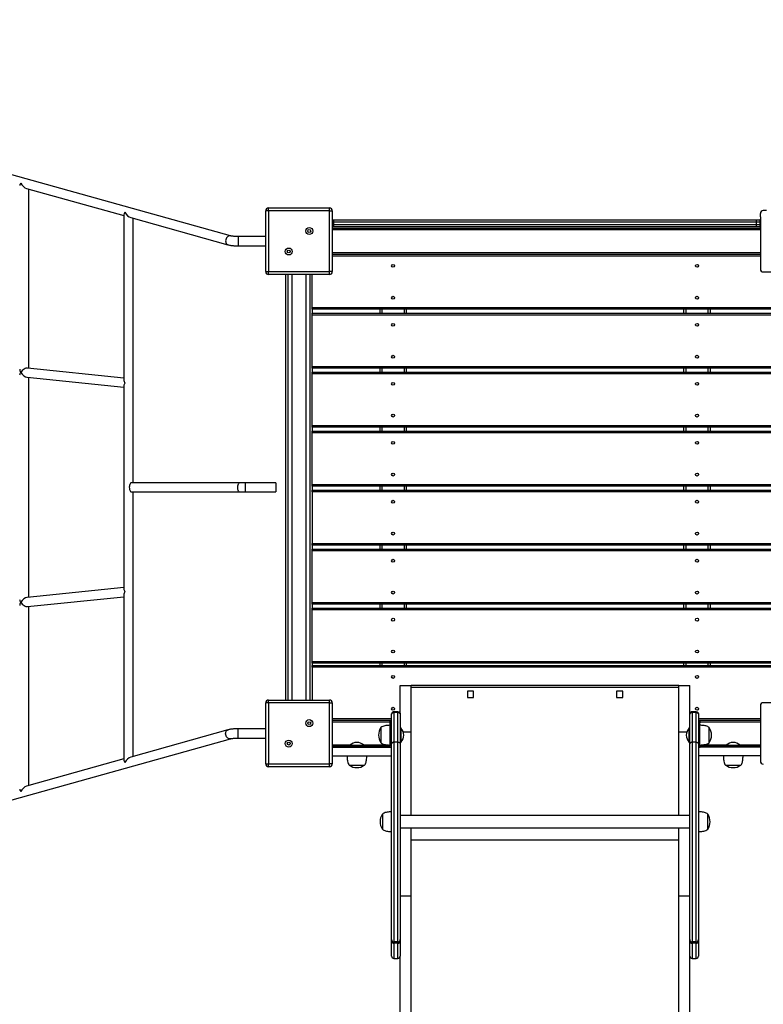
# Model space of a CAD drawing. Units: millimetres. Extents: x 2300 to 8966, y 1923 to 9860.
# Drawn here: x 4774 to 6059, y 5817 to 7517 of the extents above; entities that cross this region are included whole.
import ezdxf

# ---------------------------------------------------------------- set-up
doc = ezdxf.new("R2010")
doc.units = ezdxf.units.MM
doc.layers.add('Default', color=7, linetype='Continuous')

# ---------------------------------------------------------------- blocks, each defined once
blk = doc.blocks.new('SE5')
at = {"layer": 'Default', "color": 7, "linetype": 'Continuous'}
for p, q in [((5138.6, 7144.1), (3802, 7517.4)), ((4786.2, 7225.9), (4954.4, 7178.9)), ((4790.4, 6915.5), (4790.4, 7224.7)), ((4954.4, 7180.6), (4954.4, 6895.2)), ((5199.4, 7082.2), (5199.4, 7187.2)), ((5204.4, 7187.2), (5199.4, 7187.2)), ((5204.4, 7187.2), (5204.4, 7192.2)), ((5204.4, 7192.2), (5309.4, 7192.2)), ((5309.4, 7187.2), (5204.4, 7187.2)), ((5204.4, 7187.2), (5204.4, 7082.2)), ((5309.4, 7187.2), (5309.4, 7192.2)), ((5309.4, 7082.2), (5309.4, 7187.2)), ((5309.4, 7187.2), (5314.4, 7187.2)), ((5314.4, 7187.2), (5314.4, 7082.2)), ((6053.9, 7177.1), (6053.9, 7182.7)), ((6053.9, 7177.1), (6053.9, 7086.7)), ((6064.5, 7187.7), (6058.9, 7187.7)), ((4966.2, 7175.6), (5134.2, 7128.6)), ((4970.4, 6717.7), (4970.4, 7174.4)), ((5314.4, 7171.7), (5315.9, 7171.7)), ((5316.9, 7167.7), (5314.4, 7167.7)), ((5314.4, 7163.7), (5316.9, 7163.7)), ((5315.9, 7159.7), (5314.4, 7159.7)), ((5316.1, 7171.6), (5315.9, 7171.7)), ((5315.9, 7171.7), (6048, 7171.7)), ((5315.9, 7159.7), (5316.1, 7159.8)), ((6048, 7159.7), (5315.9, 7159.7)), ((5316.3, 7171.4), (5316.1, 7171.6)), ((5316.1, 7159.8), (5316.3, 7160)), ((5316.4, 7171), (5316.3, 7171.4)), ((5316.3, 7160), (5316.4, 7160.3)), ((5316.6, 7170.5), (5316.4, 7171)), ((5316.4, 7160.3), (5316.6, 7160.8)), ((5316.7, 7169.9), (5316.6, 7170.5)), ((5316.6, 7160.8), (5316.7, 7161.5)), ((5316.8, 7169.2), (5316.7, 7169.9)), ((5316.7, 7161.5), (5316.8, 7162.1)), ((5316.9, 7168.5), (5316.8, 7169.2)), ((5316.8, 7162.1), (5316.9, 7162.9)), ((5316.9, 7167.7), (5316.9, 7168.5)), ((5316.9, 7163.7), (5316.9, 7167.7)), ((6046.9, 7167.7), (5316.9, 7167.7)), ((5316.9, 7162.9), (5316.9, 7163.7)), ((5316.9, 7163.7), (6046.9, 7163.7)), ((6046.9, 7168.5), (6047, 7169.2)), ((6046.9, 7167.7), (6046.9, 7168.5)), ((6053.6, 7167.7), (6046.9, 7167.7)), ((6046.9, 7163.7), (6046.9, 7167.7)), ((6046.9, 7162.9), (6046.9, 7163.7)), ((6046.9, 7163.7), (6053.6, 7163.7)), ((6047, 7162.1), (6046.9, 7162.9)), ((6047, 7169.2), (6047.1, 7169.9)), ((6047.1, 7161.5), (6047, 7162.1)), ((6047.1, 7169.9), (6047.2, 7170.5)), ((6047.2, 7160.8), (6047.1, 7161.5)), ((6047.2, 7170.5), (6047.4, 7171)), ((6047.4, 7160.3), (6047.2, 7160.8)), ((6047.4, 7171), (6047.6, 7171.4)), ((6047.6, 7160), (6047.4, 7160.3)), ((6047.6, 7171.4), (6047.7, 7171.6)), ((6047.7, 7159.8), (6047.6, 7160)), ((6047.7, 7171.6), (6048, 7171.7)), ((6048, 7159.7), (6047.7, 7159.8)), ((6048, 7171.7), (6052.9, 7171.7)), ((6052.9, 7159.7), (6048, 7159.7)), ((6053.6, 7163.7), (6053.6, 7167.7)), ((5133.7, 7142.9), (5132.6, 7141.8)), ((5135, 7143.7), (5133.7, 7142.9)), ((5136.3, 7144.1), (5135, 7143.7)), ((5137.6, 7144.2), (5136.3, 7144.1)), ((5138.6, 7144.1), (5137.6, 7144.2)), ((5199.4, 7142.7), (5151.9, 7142.7)), ((5151.9, 7142.7), (5151.9, 7126.7)), ((5314.4, 7157.2), (6053.9, 7157.2)), ((6053.9, 7154.2), (5314.4, 7154.2)), ((5130.4, 7137.2), (5130.2, 7135.5)), ((5130.2, 7135.5), (5130.3, 7133.8)), ((5130.3, 7133.8), (5130.7, 7132.3)), ((5130.9, 7138.9), (5130.4, 7137.2)), ((5130.7, 7132.3), (5131.3, 7130.9)), ((5131.6, 7140.4), (5130.9, 7138.9)), ((5131.3, 7130.9), (5132.2, 7129.8)), ((5132.6, 7141.8), (5131.6, 7140.4)), ((5132.2, 7129.8), (5133.3, 7129)), ((5133.3, 7129), (5134.3, 7128.6)), ((5151.9, 7126.7), (5199.4, 7126.7)), ((5314.4, 7115.2), (6053.9, 7115.2)), ((5314.4, 7112.2), (6053.9, 7112.2)), ((6053.9, 7109.2), (5314.4, 7109.2)), ((5199.4, 7082.2), (5204.4, 7082.2)), ((5204.4, 7082.2), (5309.4, 7082.2)), ((5204.4, 7077.2), (5204.4, 7082.2)), ((5309.4, 7077.2), (5204.4, 7077.2)), ((5234.4, 6342.2), (5234.4, 7077.2)), ((5237.4, 7077.2), (5237.4, 6342.2)), ((5244.4, 7077.2), (5244.4, 6342.2)), ((5269.4, 6342.2), (5269.4, 7077.2)), ((5276.4, 6342.2), (5276.4, 7077.2)), ((5279.4, 7020.2), (5279.4, 7077.2)), ((5314.4, 7082.2), (5309.4, 7082.2)), ((5309.4, 7077.2), (5309.4, 7082.2)), ((6058.9, 7081.7), (6149.3, 7081.7)), ((5279.4, 7020.2), (6084.4, 7020.2)), ((5279.4, 7017.2), (5279.4, 7020.2)), ((5279.4, 7017.2), (5279.4, 7010.3)), ((6084.4, 7017.2), (5279.4, 7017.2)), ((5279.4, 7010.3), (6084.4, 7010.3)), ((5279.4, 7007.3), (5279.4, 7010.3)), ((5279.4, 6918.3), (5279.4, 7007.3)), ((6084.4, 7007.3), (5279.4, 7007.3)), ((5396.9, 7010.3), (5396.9, 7017.2)), ((5399.9, 7017.2), (5399.9, 7010.3)), ((5438.9, 7010.3), (5438.9, 7017.2)), ((5441.9, 7017.2), (5441.9, 7010.3)), ((5921.9, 7010.3), (5921.9, 7017.2)), ((5924.9, 7017.2), (5924.9, 7010.3)), ((5963.9, 7010.3), (5963.9, 7017.2)), ((5966.9, 7017.2), (5966.9, 7010.3)), ((4954.4, 6898.5), (4788.1, 6915.7)), ((5279.4, 6918.3), (6084.4, 6918.3)), ((5279.4, 6915.3), (5279.4, 6918.3)), ((5279.4, 6915.3), (5279.4, 6908.5)), ((6084.4, 6915.3), (5279.4, 6915.3)), ((5279.4, 6908.5), (6084.4, 6908.5)), ((5279.4, 6905.5), (5279.4, 6908.5)), ((6084.4, 6905.5), (5279.4, 6905.5)), ((5279.4, 6816.5), (5279.4, 6905.5)), ((5396.9, 6908.5), (5396.9, 6915.3)), ((5399.9, 6915.3), (5399.9, 6908.5)), ((5438.9, 6908.5), (5438.9, 6915.3)), ((5441.9, 6915.3), (5441.9, 6908.5)), ((5921.9, 6908.5), (5921.9, 6915.3)), ((5924.9, 6915.3), (5924.9, 6908.5)), ((5963.9, 6908.5), (5963.9, 6915.3)), ((5966.9, 6915.3), (5966.9, 6908.5)), ((4787.1, 6899.7), (4954.4, 6882.5)), ((4790.4, 6520), (4790.4, 6899.4)), ((4954.4, 6884.9), (4954.4, 6534.5)), ((5279.4, 6816.5), (6084.4, 6816.5)), ((5279.4, 6813.5), (5279.4, 6816.5)), ((5279.4, 6813.5), (5279.4, 6806.6)), ((6084.4, 6813.5), (5279.4, 6813.5)), ((5279.4, 6806.6), (6084.4, 6806.6)), ((5279.4, 6803.6), (5279.4, 6806.6)), ((6084.4, 6803.6), (5279.4, 6803.6)), ((5279.4, 6714.6), (5279.4, 6803.6)), ((5396.9, 6806.6), (5396.9, 6813.5)), ((5399.9, 6813.5), (5399.9, 6806.6)), ((5438.9, 6806.6), (5438.9, 6813.5)), ((5441.9, 6813.5), (5441.9, 6806.6)), ((5921.9, 6806.6), (5921.9, 6813.5)), ((5924.9, 6813.5), (5924.9, 6806.6)), ((5963.9, 6806.6), (5963.9, 6813.5)), ((5966.9, 6813.5), (5966.9, 6806.6)), ((4966.7, 6717.5), (4965.9, 6716.9)), ((4967.6, 6717.7), (4966.7, 6717.5)), ((5154.5, 6717.7), (4967.6, 6717.7)), ((5153.6, 6717.5), (5152.9, 6716.9)), ((5154.5, 6717.7), (5153.6, 6717.5)), ((5164, 6717.7), (5154.5, 6717.7)), ((5216.9, 6717.7), (5164, 6717.7)), ((5164, 6717.7), (5164, 6701.7)), ((5216.9, 6717.7), (5216.9, 6701.7)), ((4963.9, 6711.5), (4963.8, 6709.7)), ((4963.8, 6709.7), (4963.9, 6707.9)), ((4964.1, 6713.1), (4963.9, 6711.5)), ((4963.9, 6707.9), (4964.1, 6706.2)), ((4964.6, 6714.7), (4964.1, 6713.1)), ((4964.1, 6706.2), (4964.6, 6704.7)), ((4965.2, 6715.9), (4964.6, 6714.7)), ((4964.6, 6704.7), (4965.2, 6703.4)), ((4965.9, 6716.9), (4965.2, 6715.9)), ((4965.2, 6703.4), (4965.9, 6702.5)), ((4965.9, 6702.5), (4966.7, 6701.9)), ((4966.7, 6701.9), (4967.6, 6701.7)), ((4967.6, 6701.7), (5154.5, 6701.7)), ((4970.4, 6244.9), (4970.4, 6701.7)), ((5150.8, 6711.8), (5150.7, 6710.1)), ((5150.7, 6710.1), (5150.7, 6708.4)), ((5150.7, 6708.4), (5150.9, 6706.7)), ((5151.1, 6713.4), (5150.8, 6711.8)), ((5150.9, 6706.7), (5151.3, 6705.2)), ((5151.6, 6714.9), (5151.1, 6713.4)), ((5151.3, 6705.2), (5151.8, 6703.9)), ((5152.2, 6716), (5151.6, 6714.9)), ((5151.8, 6703.9), (5152.5, 6702.8)), ((5152.9, 6716.9), (5152.2, 6716)), ((5152.5, 6702.8), (5153.2, 6702.1)), ((5153.2, 6702.1), (5154, 6701.7)), ((5154, 6701.7), (5154.5, 6701.7)), ((5154.5, 6701.7), (5164, 6701.7)), ((5164, 6701.7), (5216.9, 6701.7)), ((5279.4, 6714.6), (6084.4, 6714.6)), ((5279.4, 6711.6), (5279.4, 6714.6)), ((5279.4, 6711.6), (5279.4, 6704.8)), ((6084.4, 6711.6), (5279.4, 6711.6)), ((5279.4, 6701.8), (5279.4, 6704.8)), ((5279.4, 6704.8), (6084.4, 6704.8)), ((6084.4, 6701.8), (5279.4, 6701.8)), ((5279.4, 6701.8), (5279.4, 6612.8)), ((5396.9, 6704.8), (5396.9, 6711.6)), ((5399.9, 6711.6), (5399.9, 6704.8)), ((5438.9, 6704.8), (5438.9, 6711.6)), ((5441.9, 6711.6), (5441.9, 6704.8)), ((5921.9, 6704.8), (5921.9, 6711.6)), ((5924.9, 6711.6), (5924.9, 6704.8)), ((5963.9, 6704.8), (5963.9, 6711.6)), ((5966.9, 6711.6), (5966.9, 6704.8)), ((5279.4, 6612.8), (6084.4, 6612.8)), ((5279.4, 6609.8), (5279.4, 6612.8)), ((5279.4, 6609.8), (5279.4, 6602.9)), ((6084.4, 6609.8), (5279.4, 6609.8)), ((5279.4, 6602.9), (6084.4, 6602.9)), ((5279.4, 6599.9), (5279.4, 6602.9)), ((6084.4, 6599.9), (5279.4, 6599.9)), ((5279.4, 6510.9), (5279.4, 6599.9)), ((5396.9, 6602.9), (5396.9, 6609.8)), ((5399.9, 6609.8), (5399.9, 6602.9)), ((5438.9, 6602.9), (5438.9, 6609.8)), ((5441.9, 6609.8), (5441.9, 6602.9)), ((5921.9, 6602.9), (5921.9, 6609.8)), ((5924.9, 6609.8), (5924.9, 6602.9)), ((5963.9, 6602.9), (5963.9, 6609.8)), ((5966.9, 6609.8), (5966.9, 6602.9)), ((4954.4, 6536.9), (4787.1, 6519.6)), ((4788.1, 6503.6), (4954.4, 6520.8)), ((4954.4, 6524.2), (4954.4, 6238.7)), ((4790.4, 6194.7), (4790.4, 6503.9)), ((5279.4, 6507.9), (5279.4, 6510.9)), ((5279.4, 6510.9), (6084.4, 6510.9)), ((5279.4, 6507.9), (5279.4, 6501.1)), ((6084.4, 6507.9), (5279.4, 6507.9)), ((5279.4, 6501.1), (6084.4, 6501.1)), ((5279.4, 6498.1), (5279.4, 6501.1)), ((5279.4, 6409.1), (5279.4, 6498.1)), ((6084.4, 6498.1), (5279.4, 6498.1)), ((5396.9, 6501.1), (5396.9, 6507.9)), ((5399.9, 6507.9), (5399.9, 6501.1)), ((5438.9, 6501.1), (5438.9, 6507.9)), ((5441.9, 6507.9), (5441.9, 6501.1)), ((5921.9, 6501.1), (5921.9, 6507.9)), ((5924.9, 6507.9), (5924.9, 6501.1)), ((5963.9, 6501.1), (5963.9, 6507.9)), ((5966.9, 6507.9), (5966.9, 6501.1)), ((5279.4, 6409.1), (6084.4, 6409.1)), ((5279.4, 6406.1), (5279.4, 6409.1)), ((5279.4, 6406.1), (5279.4, 6402.2)), ((6084.4, 6406.1), (5279.4, 6406.1)), ((5279.4, 6399.2), (5279.4, 6402.2)), ((5279.4, 6402.2), (6084.4, 6402.2)), ((6084.4, 6399.2), (5279.4, 6399.2)), ((5279.4, 6399.2), (5279.4, 6342.2)), ((5396.9, 6402.2), (5396.9, 6406.1)), ((5399.9, 6406.1), (5399.9, 6402.2)), ((5438.9, 6402.2), (5438.9, 6406.1)), ((5441.9, 6406.1), (5441.9, 6402.2)), ((5921.9, 6402.2), (5921.9, 6406.1)), ((5924.9, 6406.1), (5924.9, 6402.2)), ((5963.9, 6402.2), (5963.9, 6406.1)), ((5966.9, 6406.1), (5966.9, 6402.2)), ((5431.9, 6367.2), (5450.9, 6367.2)), ((5431.9, 6318.2), (5431.9, 6367.2)), ((5912.9, 6367.2), (5450.9, 6367.2)), ((5450.9, 6287.2), (5450.9, 6367.2)), ((5912.9, 6364.1), (5450.9, 6364.1)), ((5912.9, 6367.2), (5931.9, 6367.2)), ((5912.9, 6287.2), (5912.9, 6367.2)), ((5931.9, 6318.2), (5931.9, 6367.2)), ((5558.3, 6357.4), (5547.8, 6357.4)), ((5547.8, 6357.4), (5547.8, 6346.9)), ((5547.8, 6346.9), (5558.3, 6346.9)), ((5558.3, 6346.9), (5558.3, 6357.4)), ((5816, 6357.4), (5805.5, 6357.4)), ((5805.5, 6357.4), (5805.5, 6346.9)), ((5805.5, 6346.9), (5816, 6346.9)), ((5816, 6346.9), (5816, 6357.4)), ((5204.4, 6337.2), (5199.4, 6337.2)), ((5199.4, 6232.2), (5199.4, 6337.2)), ((5204.4, 6337.2), (5204.4, 6342.2)), ((5204.4, 6342.2), (5309.4, 6342.2)), ((5204.4, 6337.2), (5204.4, 6232.2)), ((5309.4, 6337.2), (5204.4, 6337.2)), ((5309.4, 6337.2), (5309.4, 6342.2)), ((5309.4, 6337.2), (5314.4, 6337.2)), ((5309.4, 6232.2), (5309.4, 6337.2)), ((5314.4, 6337.2), (5314.4, 6232.2)), ((6053.9, 6332.7), (6053.9, 6242.3)), ((6149.3, 6337.7), (6058.9, 6337.7)), ((5314.4, 6310.2), (5416.9, 6310.2)), ((5416.9, 6317.9), (5416.9, 6318.2)), ((5416.9, 6266.6), (5416.9, 6317.9)), ((5420.9, 6322.2), (5420.9, 6320.8)), ((5427.9, 6322.2), (5420.9, 6322.2)), ((5420.9, 6320.8), (5420.9, 6269.5)), ((5427.9, 6320.8), (5420.9, 6320.8)), ((5427.9, 6320.8), (5427.9, 6322.2)), ((5427.9, 6269.5), (5427.9, 6320.8)), ((5431.9, 6318.2), (5431.9, 6317.9)), ((5431.9, 6317.9), (5431.9, 6266.6)), ((5931.9, 6317.9), (5931.9, 6318.2)), ((5931.9, 6266.6), (5931.9, 6317.9)), ((5935.9, 6322.2), (5935.9, 6320.8)), ((5942.9, 6322.2), (5935.9, 6322.2)), ((5935.9, 6320.8), (5935.9, 6269.5)), ((5942.9, 6320.8), (5935.9, 6320.8)), ((5942.9, 6320.8), (5942.9, 6322.2)), ((5942.9, 6269.5), (5942.9, 6320.8)), ((5946.9, 6318.2), (5946.9, 6317.9)), ((5946.9, 6317.9), (5946.9, 6266.6)), ((5946.9, 6310.2), (6053.9, 6310.2)), ((5199.4, 6292.7), (5151.9, 6292.7)), ((5151.9, 6276.7), (5151.9, 6292.7)), ((5416.9, 6307.2), (5314.4, 6307.2)), ((5414.4, 6304.2), (5314.4, 6304.2)), ((5398.4, 6294.9), (5398.4, 6281.7)), ((5414.4, 6305.7), (5416.9, 6305.7)), ((5414.4, 6302.7), (5414.4, 6305.7)), ((5414.4, 6263.9), (5414.4, 6302.7)), ((5416.9, 6302.7), (5414.4, 6302.7)), ((5432.9, 6293.7), (5432.9, 6281.7)), ((5930.9, 6269.7), (5930.9, 6293.7)), ((6053.9, 6307.2), (5946.9, 6307.2)), ((5946.9, 6305.7), (5949.4, 6305.7)), ((5949.4, 6302.7), (5946.9, 6302.7)), ((5949.4, 6305.7), (5949.4, 6302.7)), ((6053.9, 6304.2), (5949.4, 6304.2)), ((5949.4, 6263.9), (5949.4, 6302.7)), ((5965.4, 6268.5), (5965.4, 6294.9)), ((3802, 5902), (5138.6, 6275.3)), ((5134.2, 6290.7), (4966.2, 6243.8)), ((5130.2, 6283.8), (5130.3, 6285.5)), ((5130.4, 6282.1), (5130.2, 6283.8)), ((5130.3, 6285.5), (5130.7, 6287.1)), ((5130.9, 6280.5), (5130.4, 6282.1)), ((5130.7, 6287.1), (5131.3, 6288.4)), ((5131.6, 6278.9), (5130.9, 6280.5)), ((5131.3, 6288.4), (5132.2, 6289.5)), ((5132.6, 6277.6), (5131.6, 6278.9)), ((5132.2, 6289.5), (5133.3, 6290.3)), ((5133.7, 6276.5), (5132.6, 6277.6)), ((5133.3, 6290.3), (5134.3, 6290.7)), ((5135, 6275.7), (5133.7, 6276.5)), ((5136.3, 6275.2), (5135, 6275.7)), ((5138.6, 6275.3), (5137.6, 6275.1)), ((5151.9, 6276.7), (5199.4, 6276.7)), ((5398.4, 6281.7), (5398.4, 6268.5)), ((5432.9, 6281.7), (5432.9, 6269.7)), ((5437, 6287.2), (5450.9, 6287.2)), ((5450.9, 6142.8), (5450.9, 6287.2)), ((5912.9, 6142.8), (5912.9, 6287.2)), ((5912.9, 6287.2), (5926.8, 6287.2)), ((5137.6, 6275.1), (5136.3, 6275.2)), ((5314.4, 6265.2), (5346, 6265.2)), ((5314.4, 6263.2), (5413.7, 6263.2)), ((5314.4, 6260.7), (5416.9, 6260.7)), ((5344.9, 6264.2), (5344.9, 6264.2)), ((5344.9, 6264.2), (5356.9, 6264.2)), ((5356.9, 6264.2), (5368.9, 6264.2)), ((5367.8, 6265.2), (5407.2, 6265.2)), ((5368.9, 6264.2), (5368.9, 6264.2)), ((5413.7, 6260.7), (5413.7, 6263.2)), ((5414.4, 6263.9), (5416.9, 6263.9)), ((5416.9, 6262.2), (5416.4, 6262.2)), ((5416.9, 5928.6), (5416.9, 6266.6)), ((5420.9, 6269.5), (5420.9, 5924.6)), ((5427.9, 6269.5), (5420.9, 6269.5)), ((5427.9, 5924.6), (5427.9, 6269.5)), ((5431.9, 6266.6), (5431.9, 5928.6)), ((5931.9, 5928.6), (5931.9, 6266.6)), ((5935.9, 6269.5), (5935.9, 5924.6)), ((5942.9, 6269.5), (5935.9, 6269.5)), ((5942.9, 5924.6), (5942.9, 6269.5)), ((5946.9, 6266.6), (5946.9, 5928.6)), ((5946.9, 6263.9), (5949.4, 6263.9)), ((5947.4, 6262.2), (5946.9, 6262.2)), ((6053.9, 6260.7), (5946.9, 6260.7)), ((5950.1, 6263.2), (5950.1, 6260.7)), ((6053.9, 6263.2), (5950.1, 6263.2)), ((5956.4, 6265.2), (5996, 6265.2)), ((5994.9, 6264.2), (6018.9, 6264.2)), ((6017.8, 6265.2), (6053.9, 6265.2)), ((5314.4, 6245.7), (5416.9, 6245.7)), ((6053.9, 6245.7), (5946.9, 6245.7)), ((6053.9, 6242.3), (6053.9, 6236.7)), ((4954.4, 6240.5), (4786.2, 6193.5)), ((5199.4, 6232.2), (5204.4, 6232.2)), ((5204.4, 6232.2), (5309.4, 6232.2)), ((5204.4, 6227.2), (5204.4, 6232.2)), ((5309.4, 6227.2), (5204.4, 6227.2)), ((5314.4, 6232.2), (5309.4, 6232.2)), ((5309.4, 6227.2), (5309.4, 6232.2)), ((5343.7, 6229.7), (5356.9, 6229.7)), ((5356.9, 6229.7), (5370.1, 6229.7)), ((5993.7, 6229.7), (6020.1, 6229.7)), ((5400.9, 6145.4), (5400.9, 6119)), ((5931.9, 6142.8), (5431.9, 6142.8)), ((5962.9, 6119), (5962.9, 6145.4)), ((5431.9, 6121.5), (5931.9, 6121.5)), ((5450.9, 6004.3), (5450.9, 6121.5)), ((5912.9, 6004.3), (5912.9, 6121.5)), ((5450.9, 6100.7), (5912.9, 6100.7)), ((5431.9, 6004.3), (5450.9, 6004.3)), ((5450.9, 4671.8), (5450.9, 6004.3)), ((5912.9, 6004.3), (5931.9, 6004.3)), ((5912.9, 4671.8), (5912.9, 6004.3)), ((5416.9, 5925.5), (5416.9, 5928.6)), ((5416.9, 5900.1), (5416.9, 5925.5)), ((5427.9, 5924.6), (5420.9, 5924.6)), ((5420.9, 5924.6), (5420.9, 5922.5)), ((5427.9, 5922.5), (5420.9, 5922.5)), ((5420.9, 5922.5), (5420.9, 5896.1)), ((5427.9, 5922.5), (5427.9, 5924.6)), ((5427.9, 5896.1), (5427.9, 5922.5)), ((5431.9, 5928.6), (5431.9, 5925.5)), ((5431.9, 5925.5), (5431.9, 5900.1)), ((5931.9, 5925.5), (5931.9, 5928.6)), ((5931.9, 5900.1), (5931.9, 5925.5)), ((5942.9, 5924.6), (5935.9, 5924.6)), ((5935.9, 5924.6), (5935.9, 5922.5)), ((5942.9, 5922.5), (5935.9, 5922.5)), ((5935.9, 5922.5), (5935.9, 5896.1)), ((5942.9, 5922.5), (5942.9, 5924.6)), ((5942.9, 5896.1), (5942.9, 5922.5)), ((5946.9, 5928.6), (5946.9, 5925.5)), ((5946.9, 5925.5), (5946.9, 5900.1)), ((5420.9, 5896.1), (5427.9, 5896.1)), ((5431.9, 4671.8), (5431.9, 5900.1)), ((5931.9, 4671.8), (5931.9, 5900.1)), ((5935.9, 5896.1), (5942.9, 5896.1))]:
    blk.add_line(p, q, dxfattribs=at)
for centre, radius in [((5274.6, 7152.4), 6), ((5274.6, 7152.4), 2.5), ((5239.2, 7117), 6), ((5239.2, 7117), 2.5), ((5419.4, 7092.2), 2.5), ((5944.4, 7092.2), 2.5), ((5419.4, 7037.2), 2.5), ((5944.4, 7037.2), 2.5), ((5419.4, 6990.3), 2.5), ((5944.4, 6990.3), 2.5), ((5419.4, 6935.3), 2.5), ((5944.4, 6935.3), 2.5), ((5419.4, 6888.5), 2.5), ((5944.4, 6888.5), 2.5), ((5419.4, 6833.5), 2.5), ((5944.4, 6833.5), 2.5), ((5419.4, 6786.6), 2.5), ((5944.4, 6786.6), 2.5), ((5419.4, 6731.6), 2.5), ((5944.4, 6731.6), 2.5), ((5419.4, 6684.8), 2.5), ((5944.4, 6684.8), 2.5), ((5419.4, 6629.8), 2.5), ((5944.4, 6629.8), 2.5), ((5419.4, 6582.9), 2.5), ((5944.4, 6582.9), 2.5), ((5419.4, 6527.9), 2.5), ((5944.4, 6527.9), 2.5), ((5419.4, 6481.1), 2.5), ((5944.4, 6481.1), 2.5), ((5419.4, 6426.1), 2.5), ((5944.4, 6426.1), 2.5), ((5419.4, 6382.2), 2.5), ((5944.4, 6382.2), 2.5), ((5419.4, 6327.2), 2.5), ((5944.4, 6327.2), 2.5), ((5274.6, 6302.4), 6), ((5274.6, 6302.4), 2.5), ((5239.2, 6267), 6), ((5239.2, 6267), 2.5)]:
    blk.add_circle(centre, radius, dxfattribs=at)
for centre, radius, start, end in [((5204.4, 7187.2), 5, 89.9997, 179.9998), ((5309.4, 7187.2), 5, 0, 89.9998), ((6058.9, 7182.7), 5, 89.9998, 180), ((5204.4, 7082.2), 5, 180, 270.0003), ((5309.4, 7082.2), 5, 269.9998, 359.9999), ((6058.9, 7086.7), 5, 180, 270), ((5204.4, 6337.2), 5, 89.9997, 179.9999), ((5309.4, 6337.2), 5, 0, 89.9998), ((6058.9, 6332.7), 5, 90, 180), ((5417.5, 6281.8), 23.1, 145.4945, 214.5056), ((5421, 6281.7), 16.9, 314.7602, 45.2397), ((5942.8, 6281.7), 16.9, 134.7602, 225.2398), ((5946.3, 6281.6), 23.1, 325.4944, 34.5056), ((5356.9, 6252.3), 16.9, 44.7603, 135.2397), ((5413.7, 6263.9), 0.737, 270.0007, 359.9989), ((5413.7, 6263.9), 3.24, 270.0002, 0.0002), ((5950.1, 6263.9), 3.24, 179.9998, 270), ((5950.1, 6263.9), 0.737, 179.9993, 270), ((6006.9, 6252.3), 16.9, 90, 135.2397), ((6006.9, 6252.3), 16.9, 44.7603, 90), ((5204.4, 6232.2), 5, 179.9999, 270.0003), ((5309.4, 6232.2), 5, 269.9998, 359.9998), ((5356.8, 6248.7), 23.1, 235.4944, 304.5056), ((6006.8, 6248.7), 23.1, 235.4944, 304.5056), ((6058.9, 6236.7), 5, 180.0002, 270), ((5420, 6132.3), 23.1, 145.4943, 214.5056), ((5943.8, 6132.1), 23.1, 325.4944, 34.5056), ((5420.9, 5928.6), 3.98, 180.256, 270.2543), ((5420.4, 5926.1), 3.59, 190.0758, 277.3769), ((5427.9, 5928.6), 3.98, 269.7457, 359.744), ((5428.4, 5926.1), 3.59, 262.6231, 349.9242), ((5935.9, 5928.6), 3.98, 180.2563, 270.2538), ((5935.4, 5926.1), 3.59, 190.0761, 277.3764), ((5942.9, 5928.6), 3.98, 269.7462, 359.7435), ((5943.4, 5926.1), 3.59, 262.6236, 349.9237), ((5420.9, 5900.1), 4, 180, 270), ((5427.9, 5900.1), 4, 269.9997, 0), ((5935.9, 5900.1), 4, 179.9999, 270), ((5942.9, 5900.1), 4, 269.9999, 0)]:
    blk.add_arc(centre, radius, start, end, dxfattribs=at)
for centre, major_axis, ratio, start_param, end_param in [((4782.4, 7235.2), (7.56, 5.74), 0.455063, 2.110913, 2.809045), ((4782.4, 7235.2), (-6.86, 9.04), 0.455063, 1.238248, 2.601476), ((4962.4, 7184.9), (7.56, 5.74), 0.455063, 2.110913, 2.809045), ((4962.4, 7184.9), (-6.86, 9.04), 0.455063, 1.238248, 2.601476), ((4782.4, 6908.3), (-7.11, 7.88), 0.46472, 0.475699, 1.173831), ((4782.4, 6908.3), (7.38, 6.66), 0.46472, 2.046495, 2.744627), ((4782.4, 6908.3), (7.38, 6.66), 0.46472, 0.396965, 2.046495), ((4782.4, 6908.3), (-7.11, 7.88), 0.46472, 1.173831, 2.665894), ((4962.4, 6889.7), (-7.11, 7.88), 0.46472, 0.475699, 1.173831), ((4962.4, 6889.7), (7.38, 6.66), 0.46472, 2.046495, 2.744627), ((4962.4, 6529.7), (7.38, -6.66), 0.46472, 3.538558, 4.23669), ((4782.4, 6511.1), (7.38, -6.66), 0.46472, 3.538558, 4.23669), ((4782.4, 6511.1), (7.11, 7.88), 0.46472, 0.475699, 1.967762), ((4962.4, 6529.7), (7.11, 7.88), 0.46472, 1.967762, 2.665894), ((4782.4, 6511.1), (7.11, 7.88), 0.46472, 1.967762, 2.665894), ((4782.4, 6511.1), (7.38, -6.66), 0.46472, 4.23669, 5.88622), ((4962.4, 6234.4), (6.86, 9.04), 0.455063, 0.540117, 1.903344), ((4962.4, 6234.4), (7.56, -5.74), 0.455063, 3.474141, 4.172272), ((4782.4, 6184.1), (6.86, 9.04), 0.455063, 0.540117, 1.903344), ((4782.4, 6184.1), (7.56, -5.74), 0.455063, 3.474141, 4.172272)]:
    blk.add_ellipse(centre, major_axis=major_axis, ratio=ratio, start_param=start_param, end_param=end_param, dxfattribs=at)
for points, knots in [([(6053.6, 7167.7), (6053.6, 7167.7), (6053.6, 7168.1), (6053.6, 7168.7), (6053.6, 7169.5), (6053.4, 7170.4), (6053.3, 7171.2), (6053.1, 7171.5), (6053, 7171.7), (6052.9, 7171.7), (6052.9, 7171.7), (6052.9, 7171.7)], [0, 0, 0, 0, 0.019318, 0.165475, 0.273135, 0.454877, 0.673191, 0.830587, 0.913627, 0.997998, 1, 1, 1, 1]), ([(6052.9, 7171.7), (6052.9, 7171.7), (6053.2, 7171.7), (6053.6, 7171.6), (6052.9, 7171.7)], [0, 0, 0, 0, 0.012334, 1, 1, 1, 1]), ([(6052.9, 7159.7), (6052.9, 7159.7), (6052.9, 7159.7), (6053, 7159.7), (6053.1, 7159.8), (6053.3, 7160.2), (6053.4, 7160.9), (6053.6, 7161.8), (6053.6, 7162.7), (6053.6, 7163.3), (6053.6, 7163.6), (6053.6, 7163.7)], [0, 0, 0, 0, 0.002002, 0.086373, 0.169413, 0.326809, 0.545123, 0.726865, 0.834525, 0.980682, 1, 1, 1, 1]), ([(6052.9, 7159.7), (6053.6, 7159.7), (6053.2, 7159.7), (6052.9, 7159.7), (6052.9, 7159.7)], [0, 0, 0, 0, 0.987666, 1, 1, 1, 1]), ([(5151.9, 7142.7), (5151.5, 7142.7), (5150.3, 7142.7), (5148.4, 7142.7), (5146.2, 7142.9), (5144.2, 7143.1), (5142.3, 7143.3), (5140.6, 7143.6), (5139.4, 7143.8), (5138.8, 7144), (5138.6, 7144.1)], [0, 0, 0, 0, 0.075458, 0.219289, 0.36261, 0.504671, 0.644691, 0.781684, 0.914349, 1, 1, 1, 1]), ([(5134.2, 7128.6), (5134.6, 7128.5), (5135.8, 7128.2), (5137.8, 7127.8), (5140.3, 7127.4), (5142.9, 7127.1), (5145.6, 7126.9), (5148.3, 7126.7), (5150.4, 7126.7), (5151.6, 7126.7), (5151.9, 7126.7)], [0, 0, 0, 0, 0.076979, 0.237101, 0.38875, 0.53478, 0.677621, 0.818615, 0.958606, 1, 1, 1, 1]), ([(5420.9, 6322.2), (5420.4, 6322.1), (5419.3, 6322), (5418, 6321.1), (5417.1, 6319.7), (5417, 6318.7), (5416.9, 6318.2)], [0, 0, 0, 0, 0.250004, 0.499996, 0.750001, 1, 1, 1, 1]), ([(5420.9, 6320.8), (5420.5, 6320.8), (5419.6, 6320.7), (5418.4, 6320.2), (5417.4, 6319.5), (5417, 6318.7), (5416.9, 6318.1), (5416.9, 6317.9), (5416.9, 6317.9)], [0, 0, 0, 0, 0.214675, 0.429343, 0.64402, 0.858686, 0.980035, 1, 1, 1, 1]), ([(5427.9, 6322.2), (5428.4, 6322.1), (5429.5, 6322), (5430.8, 6321.1), (5431.7, 6319.7), (5431.8, 6318.7), (5431.9, 6318.2)], [0, 0, 0, 0, 0.250006, 0.499999, 0.750005, 1, 1, 1, 1]), ([(5427.9, 6320.8), (5428.4, 6320.8), (5429.3, 6320.7), (5430.5, 6320.2), (5431.4, 6319.5), (5431.8, 6318.7), (5431.9, 6318.1), (5431.9, 6317.9), (5431.9, 6317.9)], [0, 0, 0, 0, 0.214675, 0.429343, 0.64402, 0.858686, 0.980035, 1, 1, 1, 1]), ([(5935.9, 6322.2), (5935.4, 6322.1), (5934.3, 6322), (5933, 6321.1), (5932.1, 6319.7), (5932, 6318.7), (5931.9, 6318.2)], [0, 0, 0, 0, 0.249998, 0.499997, 0.75, 1, 1, 1, 1]), ([(5935.9, 6320.8), (5935.5, 6320.8), (5934.6, 6320.7), (5933.4, 6320.2), (5932.4, 6319.5), (5932, 6318.7), (5931.9, 6318.1), (5931.9, 6317.9), (5931.9, 6317.9)], [0, 0, 0, 0, 0.214669, 0.429337, 0.644018, 0.858686, 0.980035, 1, 1, 1, 1]), ([(5942.9, 6322.2), (5943.4, 6322.1), (5944.5, 6322), (5945.8, 6321.1), (5946.7, 6319.7), (5946.8, 6318.7), (5946.9, 6318.2)], [0, 0, 0, 0, 0.250001, 0.500001, 0.750003, 1, 1, 1, 1]), ([(5942.9, 6320.8), (5943.4, 6320.8), (5944.3, 6320.7), (5945.5, 6320.2), (5946.4, 6319.5), (5946.8, 6318.7), (5946.9, 6318.1), (5946.9, 6317.9), (5946.9, 6317.9)], [0, 0, 0, 0, 0.214671, 0.429338, 0.644019, 0.858686, 0.980035, 1, 1, 1, 1]), ([(5151.9, 6292.7), (5151.4, 6292.7), (5150, 6292.7), (5147.7, 6292.6), (5145, 6292.4), (5142.4, 6292.2), (5139.9, 6291.9), (5137.5, 6291.5), (5135.6, 6291.1), (5134.6, 6290.8), (5134.2, 6290.7)], [0, 0, 0, 0, 0.073456, 0.213049, 0.353089, 0.494077, 0.636751, 0.782183, 0.932145, 1, 1, 1, 1]), ([(5414.4, 6298.7), (5413.5, 6298.7), (5411.5, 6298.6), (5408.4, 6298.4), (5405, 6297.8), (5401.5, 6296.9), (5399.4, 6295.5), (5398.4, 6294.9)], [0, 0, 0, 0, 0.165865, 0.355962, 0.555865, 0.78688, 1, 1, 1, 1]), ([(5965.4, 6294.9), (5964.6, 6295.4), (5962.8, 6296.6), (5959.8, 6297.6), (5956.4, 6298.3), (5952.9, 6298.6), (5950.5, 6298.7), (5949.4, 6298.7)], [0, 0, 0, 0, 0.17964, 0.373066, 0.57321, 0.8016, 1, 1, 1, 1]), ([(5138.6, 6275.3), (5138.8, 6275.3), (5139.3, 6275.5), (5140.4, 6275.7), (5141.9, 6276), (5143.6, 6276.2), (5145.6, 6276.4), (5147.7, 6276.6), (5149.8, 6276.7), (5151.2, 6276.7), (5151.9, 6276.7)], [0, 0, 0, 0, 0.072882, 0.195173, 0.32319, 0.456901, 0.594708, 0.73534, 0.877809, 1, 1, 1, 1]), ([(5398.4, 6268.5), (5399.2, 6267.9), (5401, 6266.7), (5404, 6265.7), (5407.4, 6265.1), (5410.9, 6264.7), (5413.3, 6264.7), (5414.4, 6263.9)], [0, 0, 0, 0, 0.179642, 0.373066, 0.573209, 0.801602, 1, 1, 1, 1]), ([(5420.9, 6269.5), (5420.5, 6269.5), (5419.6, 6269.4), (5418.4, 6268.9), (5417.4, 6268.2), (5417, 6267.4), (5416.9, 6266.9), (5416.9, 6266.7), (5416.9, 6266.6)], [0, 0, 0, 0, 0.214663, 0.429323, 0.644002, 0.858656, 0.984227, 1, 1, 1, 1]), ([(5427.9, 6269.5), (5428.4, 6269.5), (5429.3, 6269.4), (5430.5, 6268.9), (5431.4, 6268.2), (5431.8, 6267.4), (5431.9, 6266.9), (5431.9, 6266.7), (5431.9, 6266.6)], [0, 0, 0, 0, 0.214663, 0.429323, 0.644002, 0.858656, 0.984227, 1, 1, 1, 1]), ([(5935.9, 6269.5), (5935.5, 6269.5), (5934.6, 6269.4), (5933.4, 6268.9), (5932.4, 6268.2), (5932, 6267.4), (5931.9, 6266.9), (5931.9, 6266.7), (5931.9, 6266.6)], [0, 0, 0, 0, 0.214662, 0.429319, 0.644001, 0.858655, 0.984227, 1, 1, 1, 1]), ([(5942.9, 6269.5), (5943.4, 6269.5), (5944.3, 6269.4), (5945.5, 6268.9), (5946.4, 6268.2), (5946.8, 6267.4), (5946.9, 6266.9), (5946.9, 6266.7), (5946.9, 6266.6)], [0, 0, 0, 0, 0.214664, 0.42932, 0.644002, 0.858655, 0.984227, 1, 1, 1, 1]), ([(5949.4, 6263.9), (5950.3, 6264.7), (5952.3, 6264.7), (5955.4, 6265), (5958.8, 6265.5), (5962.3, 6266.4), (5964.4, 6267.8), (5965.4, 6268.5)], [0, 0, 0, 0, 0.165865, 0.355961, 0.555865, 0.786881, 1, 1, 1, 1]), ([(5339.9, 6245.7), (5339.9, 6244.7), (5339.9, 6242.8), (5340.2, 6239.7), (5340.7, 6236.3), (5341.7, 6232.7), (5343, 6230.7), (5343.7, 6229.7)], [0, 0, 0, 0, 0.165865, 0.35596, 0.555865, 0.78688, 1, 1, 1, 1]), ([(5370.1, 6229.7), (5370.7, 6230.5), (5371.9, 6232.2), (5372.8, 6235.3), (5373.5, 6238.7), (5373.8, 6242.2), (5373.9, 6244.6), (5373.9, 6245.7)], [0, 0, 0, 0, 0.17964, 0.373066, 0.573211, 0.8016, 1, 1, 1, 1]), ([(5989.9, 6245.7), (5989.9, 6244.7), (5989.9, 6242.8), (5990.2, 6239.7), (5990.7, 6236.3), (5991.7, 6232.7), (5993, 6230.7), (5993.7, 6229.7)], [0, 0, 0, 0, 0.165865, 0.355961, 0.555865, 0.786881, 1, 1, 1, 1]), ([(6020.1, 6229.7), (6020.7, 6230.5), (6021.9, 6232.2), (6022.8, 6235.3), (6023.5, 6238.7), (6023.8, 6242.2), (6023.9, 6244.6), (6023.9, 6245.7)], [0, 0, 0, 0, 0.17964, 0.373066, 0.573211, 0.8016, 1, 1, 1, 1]), ([(5416.9, 6149.2), (5416, 6149.1), (5414, 6149.1), (5410.9, 6148.9), (5407.5, 6148.3), (5404, 6147.4), (5401.9, 6146), (5400.9, 6145.4)], [0, 0, 0, 0, 0.165865, 0.35596, 0.555866, 0.786883, 1, 1, 1, 1]), ([(5962.9, 6145.4), (5962.1, 6145.9), (5960.3, 6147.1), (5957.3, 6148.1), (5953.9, 6148.8), (5950.4, 6149.1), (5948, 6149.1), (5946.9, 6149.2)], [0, 0, 0, 0, 0.179639, 0.373066, 0.57321, 0.801599, 1, 1, 1, 1]), ([(5400.9, 6119), (5401.7, 6118.4), (5403.5, 6117.2), (5406.5, 6116.2), (5409.9, 6115.6), (5413.4, 6115.2), (5415.8, 6115.2), (5416.9, 6115.2)], [0, 0, 0, 0, 0.17964, 0.373065, 0.573208, 0.801601, 1, 1, 1, 1]), ([(5946.9, 6115.2), (5947.8, 6115.2), (5949.8, 6115.2), (5952.9, 6115.4), (5956.3, 6116), (5959.8, 6116.9), (5961.9, 6118.3), (5962.9, 6119)], [0, 0, 0, 0, 0.165864, 0.355961, 0.555865, 0.78688, 1, 1, 1, 1])]:
    blk.add_open_spline(points, degree=3, knots=knots, dxfattribs=at)
for p in [(6053.6, 7167.7), (6053.6, 7163.7), (5432.9, 6293.7), (5930.9, 6293.7), (5432.9, 6269.7), (5930.9, 6269.7), (5994.9, 6264.2), (6018.9, 6264.2)]:
    blk.add_point(p, dxfattribs=at)
blk = doc.blocks.new('SE4')
at = {"layer": 'Default'}
blk.add_blockref('SE5', (0, 0), dxfattribs=at)
blk = doc.blocks.new('SE3')
blk.add_blockref('SE4', (0, 0))
blk = doc.blocks.new('SE2')
at = {"layer": 'Default'}
blk.add_blockref('SE3', (0, 0), dxfattribs=at)
blk = doc.blocks.new('SE1')
blk.add_blockref('SE2', (0, 0))
blk = doc.blocks.new('SE')
at = {"layer": 'Default'}
blk.add_blockref('SE1', (0, 0), dxfattribs=at)

msp = doc.modelspace()

# ---------------------------------------------------------------- block references
msp.add_blockref('SE', (0, 0))

doc.saveas('drawing.dxf')
